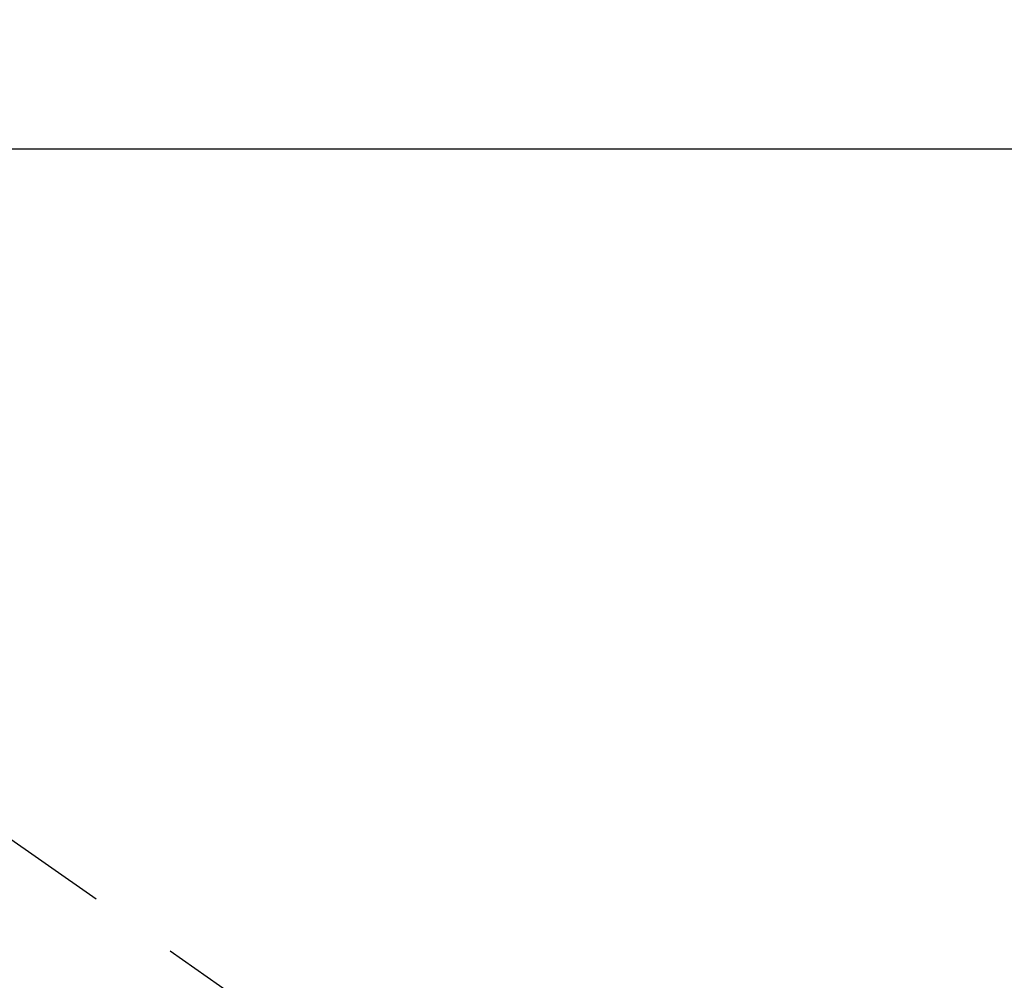
# Model space of a CAD drawing. Extents: x 27948 to 54421, y -22065 to -13195.
# Drawn here: x 43859 to 43927, y -15213 to -15146 of the extents above; entities that cross this region are included whole.
import ezdxf

# ---------------------------------------------------------------- set-up
doc = ezdxf.new("R2010")
doc.units = 0
doc.header["$LTSCALE"] = 50
doc.header["$MEASUREMENT"] = 0
doc.linetypes.add('HIDDEN', pattern=[0.375, 0.25, -0.125])
doc.layers.get('0').update_dxf_attribs({"linetype": 'CONTINUOUS'})
doc.layers.get('DEFPOINTS').update_dxf_attribs({"color": 146, "linetype": 'CONTINUOUS'})
for name, color, linetype in [('126-甲板', 2, 'CONTINUOUS'), ('150-機器', 8, 'CONTINUOUS'), ('166-寸法B', 11, 'CONTINUOUS')]:
    doc.layers.add(name, color=color, linetype=linetype)
doc.styles.add('KH001', font='txt')
doc.dimstyles.new('KH1xx030', dxfattribs={"dimscale": 30, "dimtxt": 2, "dimasz": 0.6, "dimexe": 0.3, "dimexo": 1.2, "dimgap": 0.5, "dimtad": 3, "dimdec": 1, "dimdsep": 46, "dimlunit": 6, "dimtxsty": 'KH001', "dimblk": 'DOT', "dimcen": 1, "dimdle": 1, "dimclrd": 256, "dimclre": 256, "dimclrt": 256, "dimadec": 0, "dimazin": 0, "dimtfac": 1, "dimtdec": 1, "dimtix": 1, "dimtmove": 2, "dimatfit": 3, "dimldrblk": 'CLOSEDBLANK', "dimfxl": 1, "dimtolj": 1, "dimtzin": 0, "dimlwd": -1, "dimlwe": -1, "dimarcsym": 0})

# ---------------------------------------------------------------- blocks, each defined once
blk = doc.blocks.new('_Dot')
at = {"color": 0, "linetype": 'ByBlock', "lineweight": -2}
blk.add_line((-0.5, 0), (-1, 0), dxfattribs=at)
at = {"color": 0, "linetype": 'ByBlock', "const_width": 0.5}
blk.add_lwpolyline([(-0.25, 0, 1), (0.25, 0, 1)], format="xyb", close=True, dxfattribs=at)
blk = doc.blocks.new('*D81')
at = {"layer": '166-寸法B', "transparency": 16777216}
for p, q in [((43983.992, -14873.111), (43983.992, -15030.058)), ((43809.882, -15030.058), (43992.992, -15030.058)), ((43983.992, -15287.058), (43983.992, -15048.058)), ((43839.882, -15305.058), (43992.992, -15305.058))]:
    blk.add_line(p, q, dxfattribs=at)
at = {"layer": 'DEFPOINTS', "color": 0, "transparency": 16777216}
for p in [(43773.882, -15030.058), (43983.992, -15030.058), (43803.882, -15305.058)]:
    blk.add_point(p, dxfattribs=at)
at = {"layer": '166-寸法B', "transparency": 16777216, "xscale": 18, "yscale": 18, "zscale": 18}
for p, rotation in [((43983.992, -15030.058), 90), ((43983.992, -15305.058), 270)]:
    blk.add_blockref('_Dot', p, dxfattribs=dict(at, rotation=rotation))
at = {"layer": '166-寸法B', "transparency": 16777216, "insert": (43938.992, -14942.476), "char_height": 60, "attachment_point": 5, "rotation": 90, "style": 'KH001'}
blk.add_mtext('\\A1;275', dxfattribs=at)
blk = doc.blocks.new('_ClosedBlank')
at = {"color": 0, "linetype": 'ByBlock', "lineweight": -2}
for p, q in [((-1, 0.1667), (0, 0)), ((-1, 0.1667), (-1, -0.1667)), ((0, 0), (-1, -0.1667))]:
    blk.add_line(p, q, dxfattribs=at)
blk = doc.blocks.new('F402_H')
at = {"layer": '150-機器', "color": 13, "linetype": 'HIDDEN'}
blk.add_line((-167.274, -89.124), (-227.617, -131.376), dxfattribs=at)

msp = doc.modelspace()

# ---------------------------------------------------------------- linework, layer by layer
at = {"layer": '126-甲板', "linetype": 'Continuous'}
msp.add_lwpolyline([(44011.481, -15155.058), (43331.481, -15155.058, 0.414214), (43321.481, -15165.058), (43321.481, -15580.058, 0.414214), (43331.481, -15590.058), (44011.481, -15590.058, 0.414214), (44021.481, -15580.058), (44021.481, -15165.058, 0.414214)], format="xyb", close=True, dxfattribs=at)

# ---------------------------------------------------------------- block references
at = {"layer": '150-機器', "xscale": -1}
msp.add_blockref('F402_H', (43671.488, -15099.866), dxfattribs=at)

# ---------------------------------------------------------------- dimensions: what is measured, and where the dimension line sits
at = {"layer": '166-寸法B'}
dim = msp.add_linear_dim(base=(43983.992, -15030.058), p1=(43803.882, -15305.058), p2=(43773.882, -15030.058), angle=90, dimstyle='KH1xx030', override={"dimtmove": 1}, dxfattribs=at)
dim.commit()
dim.dimension.update_dxf_attribs({"geometry": '*D81', "text_midpoint": (43936.046, -14942.476), "dimtype": 128})

doc.saveas('drawing.dxf')
